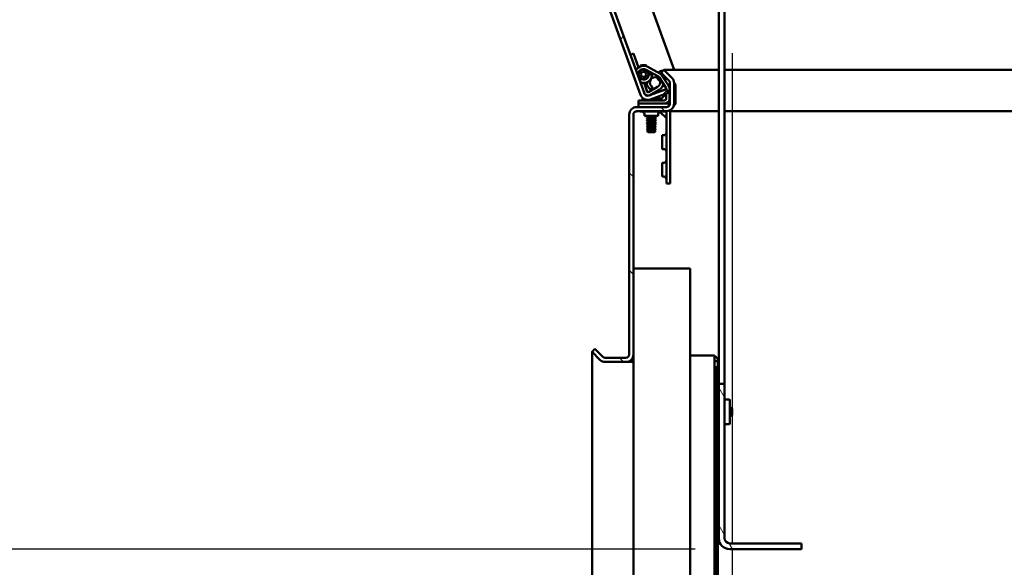
# Model space of a CAD drawing. Units: inches. Extents: x -92 to 339, y 6 to 214.
# Drawn here: x 263 to 281, y 86 to 96 of the extents above; entities that cross this region are included whole.
import ezdxf

# ---------------------------------------------------------------- set-up
doc = ezdxf.new("R2010")
doc.units = ezdxf.units.IN
doc.header["$LTSCALE"] = 10
doc.header["$MEASUREMENT"] = 0
for name, color, linetype, lineweight in [('Dimension (ANSI)', 7, 'Continuous', 25), ('Hatch (ANSI)', 7, 'Continuous', 18), ('Tweak Trail (ANSI)', 7, 'Continuous', 25), ('Visible (ANSI)', 7, 'Continuous', 50)]:
    doc.layers.add(name, color=color, linetype=linetype, lineweight=lineweight)
doc.styles.add('Hubbell Note Text', font='calibril.ttf')
doc.dimstyles.new('Default (ANSI)', dxfattribs={"dimscale": 10, "dimtxt": 0.125, "dimasz": 0.098425, "dimexe": 0.125, "dimexo": 0.0625, "dimgap": 0.031496, "dimtad": 0, "dimtih": 1, "dimtoh": 1, "dimdec": 3, "dimrnd": 1e-08, "dimzin": 4, "dimdsep": 46, "dimtxsty": 'Hubbell Note Text', "dimcen": 0.09, "dimdle": 0.393701, "dimclrd": 256, "dimclre": 256, "dimclrt": 256, "dimadec": 0, "dimazin": 1, "dimtfac": 0.96, "dimtdec": 3, "dimtofl": 0, "dimtmove": 0, "dimatfit": 3, "dimfxl": 1, "dimtolj": 1, "dimtzin": 4, "dimlwd": -1, "dimlwe": -1, "dimarcsym": 0})

# ---------------------------------------------------------------- blocks, each defined once
blk = doc.blocks.new('*D31')
at = {"layer": 'Defpoints', "color": 0, "transparency": 16777216}
for p in [(243.915, 86.461), (276.234, 86.461), (276.4, 65.609)]:
    blk.add_point(p, dxfattribs=at)
at = {"layer": 'Dimension (ANSI)', "transparency": 16777216}
for p, q in [((275.609, 86.461), (242.665, 86.461)), ((243.915, 85.476), (243.915, 76.988)), ((243.915, 66.593), (243.915, 75.081)), ((275.775, 65.609), (242.665, 65.609))]:
    blk.add_line(p, q, dxfattribs=at)
for points in [[(243.751, 85.476), (244.079, 85.476), (243.915, 86.461)], [(243.751, 66.593), (244.079, 66.593), (243.915, 65.609)]]:
    blk.add_solid(points, dxfattribs=at)
at = {"layer": 'Dimension (ANSI)', "transparency": 16777216, "insert": (241.805, 76.673), "char_height": 1.25, "attachment_point": 1, "style": 'Hubbell Note Text'}
blk.add_mtext('\\A1;20.85', dxfattribs=at)

msp = doc.modelspace()

# ---------------------------------------------------------------- hatches: boundary and pattern name
at = {"layer": 'Hatch (ANSI)'}
h = msp.add_hatch(dxfattribs=at)
h.set_pattern_fill('ANSI31', color=256, scale=10, style=0)
edge = h.paths.add_edge_path()
edge.add_line((266.6514, 116.9865), (267.2091, 117.1895))
edge.add_line((267.2091, 117.1895), (267.1838, 117.259))
edge.add_line((267.1838, 117.259), (266.6261, 117.056))
edge.add_ellipse((266.6728, 116.9278), major_axis=(-0.0467, 0.1283), ratio=1, start_angle=0, end_angle=90)
edge.add_line((266.5445, 116.8811), (274.6169, 94.7025))
edge.add_ellipse((274.7452, 94.7492), major_axis=(-0.1283, -0.0467), ratio=1, start_angle=0, end_angle=90)
edge.add_line((274.7918, 94.6209), (275.1146, 94.7384))
edge.add_line((275.1146, 94.7384), (275.0893, 94.8079))
edge.add_line((275.0893, 94.8079), (274.7665, 94.6904))
edge.add_ellipse((274.7452, 94.7492), major_axis=(0.0214, -0.0587), ratio=1, start_angle=270, end_angle=360, ccw=False)
edge.add_line((274.6864, 94.7278), (266.6141, 116.9064))
edge.add_ellipse((266.6728, 116.9278), major_axis=(-0.0587, -0.0214), ratio=1, start_angle=270, end_angle=360, ccw=False)
h = msp.add_hatch(dxfattribs=at)
h.set_pattern_fill('ANSI31', color=256, scale=10, angle=75.0002, style=0)
edge = h.paths.add_edge_path()
edge.add_line((277.5358, 86.5646), (276.2335, 86.5646))
edge.add_ellipse((276.2335, 86.6584), major_axis=(0, -0.0938), ratio=1, start_angle=270, end_angle=360, ccw=False)
edge.add_line((276.1398, 86.6584), (276.1398, 89.4606))
edge.add_line((276.1398, 89.4606), (276.0358, 89.4606))
edge.add_line((276.0358, 89.4606), (276.0358, 86.6584))
edge.add_ellipse((276.2335, 86.6584), major_axis=(-0.1977, 0), ratio=1, start_angle=0, end_angle=90)
edge.add_line((276.2335, 86.4606), (277.5358, 86.4606))
edge.add_line((277.5358, 86.4606), (277.5358, 86.5646))
edge = h.paths.add_edge_path()
edge.add_line((276.2335, 104.3566), (277.5358, 104.3566))
edge.add_line((277.5358, 104.3566), (277.5358, 104.4606))
edge.add_line((277.5358, 104.4606), (276.2335, 104.4606))
edge.add_ellipse((276.2335, 104.2629), major_axis=(0, 0.1978), ratio=1, start_angle=0, end_angle=90)
edge.add_line((276.0358, 104.2629), (276.0358, 101.4606))
edge.add_line((276.0358, 101.4606), (276.1398, 101.4606))
edge.add_line((276.1398, 101.4606), (276.1398, 104.2629))
edge.add_ellipse((276.2335, 104.2629), major_axis=(-0.0937, 0), ratio=1, start_angle=270, end_angle=360, ccw=False)
h = msp.add_hatch(dxfattribs=at)
h.set_pattern_fill('ANSI31', color=256, scale=10, angle=90.0002, style=0)
edge = h.paths.add_edge_path()
edge.add_line((274.9871, 95.1046), (275.131, 94.9607))
edge.add_ellipse((275.0868, 94.9165), major_axis=(0.0442, 0.0442), ratio=1, start_angle=315, end_angle=360, ccw=False)
edge.add_line((275.1493, 94.9165), (275.1493, 94.5435))
edge.add_ellipse((275.0868, 94.5435), major_axis=(0.0625, 0), ratio=1, start_angle=270, end_angle=360, ccw=False)
edge.add_line((275.0868, 94.481), (274.5473, 94.481))
edge.add_ellipse((274.5473, 94.3445), major_axis=(0, 0.1365), ratio=1, start_angle=0, end_angle=90)
edge.add_line((274.4108, 94.3445), (274.4108, 89.9925))
edge.add_ellipse((274.3483, 89.9925), major_axis=(0.0625, 0), ratio=1, start_angle=270, end_angle=360, ccw=False)
edge.add_line((274.3483, 89.93), (273.9753, 89.93))
edge.add_ellipse((273.9753, 89.9925), major_axis=(0, -0.0625), ratio=1, start_angle=315, end_angle=360, ccw=False)
edge.add_line((273.9311, 89.9483), (273.7872, 90.0922))
edge.add_line((273.7872, 90.0922), (273.7349, 90.0399))
edge.add_line((273.7349, 90.0399), (273.8788, 89.896))
edge.add_ellipse((273.9753, 89.9925), major_axis=(-0.0965, -0.0965), ratio=1, start_angle=0, end_angle=45)
edge.add_line((273.9753, 89.856), (274.3483, 89.856))
edge.add_ellipse((274.3483, 89.9925), major_axis=(0, -0.1365), ratio=1, start_angle=0, end_angle=90)
edge.add_line((274.4848, 89.9925), (274.4848, 94.3445))
edge.add_ellipse((274.5473, 94.3445), major_axis=(-0.0625, 0), ratio=1, start_angle=270, end_angle=360, ccw=False)
edge.add_line((274.5473, 94.407), (275.0868, 94.407))
edge.add_ellipse((275.0868, 94.5435), major_axis=(0, -0.1365), ratio=1, start_angle=0, end_angle=90)
edge.add_line((275.2233, 94.5435), (275.2233, 94.9165))
edge.add_ellipse((275.0868, 94.9165), major_axis=(0.1365, 0), ratio=1, start_angle=0, end_angle=45)
edge.add_line((275.1833, 95.013), (275.0394, 95.1569))
edge.add_line((275.0394, 95.1569), (274.9871, 95.1046))

# ---------------------------------------------------------------- linework, layer by layer
at = {"layer": 'Tweak Trail (ANSI)'}
for p, q in [((276.2819, 86.5646), (276.2819, 95.4597)), ((276.2819, 81.4597), (276.2819, 86.4606))]:
    msp.add_line(p, q, dxfattribs=at)
at = {"layer": 'Visible (ANSI)'}
for p, q in [((266.5445, 116.8811), (274.6169, 94.7025)), ((274.6864, 94.7278), (266.6141, 116.9064)), ((275.2283, 95.1569), (268.0453, 114.8922)), ((276.0358, 89.4606), (276.0358, 101.4606)), ((276.1398, 101.4606), (276.1398, 89.4606)), ((274.4863, 95.4504), (274.4308, 95.4302)), ((274.5777, 95.1991), (274.4863, 95.4504)), ((274.6019, 95.1325), (274.5994, 95.1395)), ((274.6158, 95.2221), (274.6158, 95.2343)), ((274.7175, 95.1589), (274.9393, 95.036)), ((274.7258, 95.2343), (274.7258, 95.22)), ((274.9679, 95.0876), (274.7461, 95.2105)), ((274.8263, 95.0745), (274.7672, 95.0745)), ((274.7723, 95.0763), (274.7927, 95.0767)), ((275.0394, 95.1569), (274.9871, 95.1046)), ((274.9871, 95.1046), (275.131, 94.9607)), ((275.1833, 95.013), (275.0394, 95.1569)), ((275.0398, 95.1569), (275.1834, 95.013)), ((275.0398, 95.1565), (275.0398, 95.1569)), ((275.0398, 95.1569), (276.0358, 95.1569)), ((276.1398, 95.1569), (296.6818, 95.1569)), ((274.6579, 94.9789), (274.6553, 94.9859)), ((274.7383, 94.7578), (274.6796, 94.9193)), ((274.7258, 94.927), (274.7258, 94.9147)), ((274.9538, 95.0225), (275.0741, 94.8372)), ((275.1236, 94.8694), (275.0033, 95.0546)), ((275.1493, 94.9165), (275.1493, 94.5435)), ((275.1834, 95.0129), (275.1834, 95.013)), ((275.2233, 94.5435), (275.2233, 94.9165)), ((275.2318, 94.9165), (275.2488, 94.8925)), ((275.2488, 94.8925), (275.2488, 94.5435)), ((274.9262, 94.8474), (274.7584, 94.7505)), ((275.0893, 94.8079), (274.7665, 94.6904)), ((274.7857, 94.6981), (275.0807, 94.8055)), ((274.7879, 94.6994), (274.9557, 94.7963)), ((274.7918, 94.6209), (275.1146, 94.7384)), ((274.8032, 94.7963), (274.8327, 94.8474)), ((274.9753, 94.6167), (275.0661, 94.7074)), ((275.0807, 94.8149), (275.0807, 94.8048)), ((275.0807, 94.726), (275.0807, 94.629)), ((275.1146, 94.7384), (275.0893, 94.8079)), ((275.1391, 94.8268), (275.1493, 94.8305)), ((275.1398, 94.629), (275.1398, 94.8149)), ((275.2233, 94.8574), (275.2488, 94.8667)), ((274.7018, 94.6021), (274.5768, 94.6021)), ((274.5768, 94.543), (274.5768, 94.6021)), ((274.5768, 94.543), (274.7018, 94.543)), ((274.5768, 94.543), (274.5768, 94.481)), ((274.5768, 94.543), (274.7018, 94.543)), ((274.6308, 94.6192), (274.7034, 94.6192)), ((274.6308, 94.6192), (274.6308, 94.6021)), ((274.6508, 94.6506), (274.6508, 94.6307)), ((274.6508, 94.6307), (274.6773, 94.6307)), ((274.6608, 94.6192), (274.6508, 94.6307)), ((275.0538, 94.6021), (274.7018, 94.6021)), ((274.7018, 94.543), (275.0538, 94.543)), ((275.1268, 94.543), (274.7018, 94.543)), ((274.7662, 94.6911), (274.7663, 94.6911)), ((274.7663, 94.6911), (274.7666, 94.6912)), ((274.7869, 94.6192), (274.9778, 94.6192)), ((274.8188, 94.6307), (274.9708, 94.6307)), ((274.88, 94.653), (274.9708, 94.653)), ((274.9608, 94.6192), (274.9708, 94.6307)), ((274.9708, 94.653), (274.9708, 94.6307)), ((274.9827, 94.6192), (274.9827, 94.6192)), ((275.1268, 94.4955), (275.1268, 94.543)), ((275.2488, 94.5419), (275.2488, 94.5435)), ((275.0868, 94.481), (274.5473, 94.481)), ((274.5473, 94.407), (275.0868, 94.407)), ((274.6076, 94.3982), (274.6076, 94.407)), ((274.6076, 94.3982), (274.7326, 94.3982)), ((274.6858, 94.32), (274.6858, 94.3513)), ((275.068, 94.3982), (274.7326, 94.3982)), ((274.9358, 94.32), (274.9358, 94.3513)), ((275.0836, 94.2766), (274.9654, 94.3949)), ((275.0836, 93.219), (275.0836, 94.3825)), ((276.0358, 94.407), (275.151, 94.407)), ((275.1545, 94.3825), (275.1545, 93.219)), ((295.8487, 94.407), (276.1398, 94.407)), ((274.4108, 94.3445), (274.4108, 89.9925)), ((274.4848, 89.9925), (274.4848, 94.3445)), ((274.6858, 94.32), (274.9358, 94.32)), ((274.7455, 94.3076), (274.7288, 94.2986)), ((274.7288, 94.2986), (274.8928, 94.2986)), ((274.7288, 94.2986), (274.7288, 94.2936)), ((274.8928, 94.2936), (274.7288, 94.2936)), ((274.7455, 94.2846), (274.7288, 94.2936)), ((274.7455, 94.2776), (274.7288, 94.2686)), ((274.7288, 94.2686), (274.8928, 94.2686)), ((274.7288, 94.2686), (274.7288, 94.2636)), ((274.8928, 94.2636), (274.7288, 94.2636)), ((274.7455, 94.2546), (274.7288, 94.2636)), ((274.7455, 94.2476), (274.7288, 94.2386)), ((274.7288, 94.2386), (274.8928, 94.2386)), ((274.7288, 94.2386), (274.7288, 94.2336)), ((274.8928, 94.2336), (274.7288, 94.2336)), ((274.7455, 94.2246), (274.7288, 94.2336)), ((274.7455, 94.2176), (274.7288, 94.2086)), ((274.7288, 94.2086), (274.8928, 94.2086)), ((274.7288, 94.2086), (274.7288, 94.2036)), ((274.8928, 94.2036), (274.7288, 94.2036)), ((274.7455, 94.1946), (274.7288, 94.2036)), ((274.7455, 94.1876), (274.7288, 94.1786)), ((274.7288, 94.1786), (274.8928, 94.1786)), ((274.7288, 94.1786), (274.7288, 94.1736)), ((274.8928, 94.1736), (274.7288, 94.1736)), ((274.7455, 94.1646), (274.7288, 94.1736)), ((274.7455, 94.3146), (274.7354, 94.32)), ((274.8761, 94.3146), (274.7455, 94.3146)), ((274.7455, 94.3076), (274.7455, 94.3146)), ((274.8761, 94.3076), (274.7455, 94.3076)), ((274.8761, 94.2846), (274.7455, 94.2846)), ((274.7455, 94.2776), (274.7455, 94.2846)), ((274.8761, 94.2776), (274.7455, 94.2776)), ((274.8761, 94.2546), (274.7455, 94.2546)), ((274.7455, 94.2476), (274.7455, 94.2546)), ((274.8761, 94.2476), (274.7455, 94.2476)), ((274.8761, 94.2246), (274.7455, 94.2246)), ((274.7455, 94.2176), (274.7455, 94.2246)), ((274.8761, 94.2176), (274.7455, 94.2176)), ((274.8761, 94.1946), (274.7455, 94.1946)), ((274.7455, 94.1876), (274.7455, 94.1946)), ((274.8761, 94.1876), (274.7455, 94.1876)), ((274.8761, 94.3146), (274.8861, 94.32)), ((274.8761, 94.3076), (274.8761, 94.3146)), ((274.8761, 94.3076), (274.8928, 94.2986)), ((274.8761, 94.2846), (274.8928, 94.2936)), ((274.8761, 94.2776), (274.8761, 94.2846)), ((274.8761, 94.2776), (274.8928, 94.2686)), ((274.8761, 94.2546), (274.8928, 94.2636)), ((274.8761, 94.2476), (274.8761, 94.2546)), ((274.8761, 94.2476), (274.8928, 94.2386)), ((274.8761, 94.2246), (274.8928, 94.2336)), ((274.8761, 94.2176), (274.8761, 94.2246)), ((274.8761, 94.2176), (274.8928, 94.2086)), ((274.8761, 94.1946), (274.8928, 94.2036)), ((274.8761, 94.1876), (274.8761, 94.1946)), ((274.8761, 94.1876), (274.8928, 94.1786)), ((274.8761, 94.1646), (274.8928, 94.1736)), ((274.8928, 94.2986), (274.8928, 94.2936)), ((274.8928, 94.2686), (274.8928, 94.2636)), ((274.8928, 94.2386), (274.8928, 94.2336)), ((274.8928, 94.2086), (274.8928, 94.2036)), ((274.8928, 94.1786), (274.8928, 94.1736)), ((274.7455, 94.1576), (274.7288, 94.1486)), ((274.7288, 94.1486), (274.8928, 94.1486)), ((274.7288, 94.1486), (274.7288, 94.1436)), ((274.8928, 94.1436), (274.7288, 94.1436)), ((274.7455, 94.1346), (274.7288, 94.1436)), ((274.7455, 94.1276), (274.7288, 94.1186)), ((274.7288, 94.1186), (274.8928, 94.1186)), ((274.7288, 94.1186), (274.7288, 94.1136)), ((274.8928, 94.1136), (274.7288, 94.1136)), ((274.7455, 94.1046), (274.7288, 94.1136)), ((274.7455, 94.0976), (274.7288, 94.0886)), ((274.7288, 94.0886), (274.8928, 94.0886)), ((274.7288, 94.0886), (274.7288, 94.0836)), ((274.8928, 94.0836), (274.7288, 94.0836)), ((274.7455, 94.0746), (274.7288, 94.0836)), ((274.7455, 94.0676), (274.7288, 94.0586)), ((274.7288, 94.0586), (274.8928, 94.0586)), ((274.7288, 94.0586), (274.7288, 94.0536)), ((274.8928, 94.0536), (274.7288, 94.0536)), ((274.7455, 94.0446), (274.7288, 94.0536)), ((274.7455, 94.0376), (274.7407, 94.0351)), ((274.8808, 94.0351), (274.7407, 94.0351)), ((274.7479, 94.028), (274.7407, 94.0351)), ((274.8761, 94.1646), (274.7455, 94.1646)), ((274.7455, 94.1576), (274.7455, 94.1646)), ((274.8761, 94.1576), (274.7455, 94.1576)), ((274.8761, 94.1346), (274.7455, 94.1346)), ((274.7455, 94.1276), (274.7455, 94.1346)), ((274.8761, 94.1276), (274.7455, 94.1276)), ((274.8761, 94.1046), (274.7455, 94.1046)), ((274.7455, 94.0976), (274.7455, 94.1046)), ((274.8761, 94.0976), (274.7455, 94.0976)), ((274.8761, 94.0746), (274.7455, 94.0746)), ((274.7455, 94.0676), (274.7455, 94.0746)), ((274.8761, 94.0676), (274.7455, 94.0676)), ((274.8761, 94.0446), (274.7455, 94.0446)), ((274.7455, 94.0376), (274.7455, 94.0446)), ((274.8761, 94.0376), (274.7455, 94.0376)), ((274.7479, 94.028), (274.8737, 94.028)), ((274.8737, 94.028), (274.8808, 94.0351)), ((274.8761, 94.1576), (274.8761, 94.1646)), ((274.8761, 94.1576), (274.8928, 94.1486)), ((274.8761, 94.1346), (274.8928, 94.1436)), ((274.8761, 94.1276), (274.8761, 94.1346)), ((274.8761, 94.1276), (274.8928, 94.1186)), ((274.8761, 94.1046), (274.8928, 94.1136)), ((274.8761, 94.0976), (274.8761, 94.1046)), ((274.8761, 94.0976), (274.8928, 94.0886)), ((274.8761, 94.0746), (274.8928, 94.0836)), ((274.8761, 94.0676), (274.8761, 94.0746)), ((274.8761, 94.0676), (274.8928, 94.0586)), ((274.8761, 94.0446), (274.8928, 94.0536)), ((274.8761, 94.0376), (274.8761, 94.0446)), ((274.8761, 94.0376), (274.8808, 94.0351)), ((274.8928, 94.1486), (274.8928, 94.1436)), ((274.8928, 94.1186), (274.8928, 94.1136)), ((274.8928, 94.0886), (274.8928, 94.0836)), ((274.8928, 94.0586), (274.8928, 94.0536)), ((275.0055, 93.969), (275.0055, 93.719)), ((275.0055, 93.969), (275.0368, 93.969)), ((275.0055, 93.719), (275.0368, 93.719)), ((275.0055, 93.469), (275.0055, 93.219)), ((275.0055, 93.469), (275.0368, 93.469)), ((275.0055, 93.219), (275.0368, 93.219)), ((275.0836, 93.219), (275.0836, 93.094)), ((275.1545, 93.094), (275.1545, 93.219)), ((275.1545, 93.094), (275.0836, 93.094)), ((274.516, 91.555), (275.3183, 91.555)), ((275.516, 91.555), (275.3183, 91.555)), ((275.516, 91.555), (275.516, 89.975)), ((273.7872, 90.0922), (273.7349, 90.0399)), ((273.9311, 89.9483), (273.7872, 90.0922)), ((273.7441, 90.049), (273.7349, 90.049)), ((273.7395, 90.0445), (273.7349, 90.049)), ((273.7349, 65.325), (273.7349, 90.049)), ((273.7349, 90.0399), (273.8788, 89.896)), ((274.3483, 89.93), (273.9753, 89.93)), ((274.4417, 89.893), (274.4848, 89.893)), ((274.4848, 89.9925), (274.4848, 89.893)), ((274.4848, 89.856), (274.4848, 89.893)), ((275.5878, 89.975), (275.516, 89.975)), ((275.516, 76.196), (275.516, 89.975)), ((275.5878, 89.975), (275.7409, 89.975)), ((275.6306, 89.975), (275.6306, 89.976)), ((275.6306, 89.976), (275.6906, 89.976)), ((275.6906, 89.976), (275.916, 89.976)), ((275.7409, 89.975), (275.7476, 89.975)), ((275.7476, 89.975), (275.8989, 89.975)), ((275.96, 89.975), (275.8989, 89.975)), ((275.96, 89.975), (275.96, 76.196)), ((273.9753, 89.856), (274.3483, 89.856)), ((274.4848, 89.856), (274.3483, 89.856)), ((274.4848, 89.856), (274.4848, 89.856)), ((274.4848, 89.856), (274.4848, 65.4087)), ((275.96, 89.8706), (276.02, 89.8706)), ((275.96, 89.778), (275.9783, 89.778)), ((275.963, 89.8706), (275.963, 89.872)), ((275.9783, 76.95), (275.9783, 89.778)), ((276.02, 89.872), (276.02, 89.8706)), ((276.02, 89.8706), (276.02, 76.5236)), ((276.1398, 89.4606), (276.0358, 89.4606)), ((276.0358, 89.4606), (276.0358, 86.6584)), ((276.1398, 86.6584), (276.1398, 89.4606)), ((276.2238, 89.1756), (276.1498, 89.1756)), ((276.0305, 89.0125), (276.027, 89.0125)), ((276.2338, 89.1656), (276.2338, 88.7356)), ((276.2342, 89.0326), (276.2338, 89.0326)), ((276.2492, 89.0125), (276.2457, 89.0125)), ((276.2755, 89.0092), (276.2574, 89.0273)), ((276.2755, 88.8921), (276.2755, 89.0092)), ((276.031, 88.8686), (276.026, 88.8686)), ((276.2498, 88.8686), (276.2448, 88.8686)), ((276.2645, 88.8888), (276.261, 88.8888)), ((276.2755, 88.8921), (276.2675, 88.8841)), ((276.2238, 88.7256), (276.1498, 88.7256)), ((277.5358, 86.5646), (276.2335, 86.5646)), ((277.5358, 86.4606), (277.5358, 86.5646)), ((276.2335, 86.4606), (277.5358, 86.4606))]:
    msp.add_line(p, q, dxfattribs=at)
for radius in [0.09, 0.047]:
    msp.add_circle((274.6708, 95.0745), radius, dxfattribs=at)
for centre, radius, start, end in [((274.6708, 95.0745), 0.1555, 61.00645, 151.90536), ((274.6708, 95.0745), 0.0965, 61.00645, 0), ((274.6708, 95.0745), 0.1575, 75.48396, 126.53215), ((274.6708, 95.0745), 0.1555, 248.09462, 0), ((274.7023, 95.1965), 0.0315, 52.75802, 75.48396), ((274.6924, 95.1786), 0.0315, 309.48809, 321.74284), ((274.7728, 95.0448), 0.0315, 91.00645, 112.52482), ((274.7933, 95.0452), 0.0315, 68.71982, 91.00645), ((274.8795, 94.9284), 0.1526, 97.20172, 110.41699), ((275.0036, 95.0435), 0.0938, 80.79414, 137.85209), ((274.9195, 95.0002), 0.1, 33, 61.00645), ((274.6708, 95.0745), 0.1575, 273.46783, 290.88635), ((274.8795, 94.9284), 0.1526, 179.583, 239.99999), ((274.8795, 94.9284), 0.0935, 299.99999, 239.99999), ((275.0036, 95.0435), 0.0937, 197.56221, 248.11937), ((274.9195, 95.0002), 0.0409, 33, 61.00645), ((274.8795, 94.9284), 0.1526, 299.99999, 351.1198), ((275.0036, 95.0435), 0.0938, 306.58319, 334.6458), ((275.0868, 94.9165), 0.0625, 0, 45), ((275.0868, 94.9165), 0.1365, 0, 45), ((274.7514, 94.7626), 0.073, 199.99999, 299.99999), ((274.7452, 94.7492), 0.0625, 199.99999, 289.99999), ((274.7514, 94.7626), 0.0139, 199.99999, 299.99999), ((275.0307, 94.7428), 0.05, 315, 338.9025), ((275.0398, 94.8149), 0.0409, 0, 33), ((275.0398, 94.8149), 0.1, 0, 33), ((274.7452, 94.7492), 0.1365, 199.99999, 289.99999), ((274.94, 94.6521), 0.05, 270, 315), ((275.0538, 94.629), 0.086, 270, 0), ((275.0538, 94.629), 0.0269, 270, 0), ((275.0868, 94.5435), 0.0625, 270, 0), ((275.0868, 94.5435), 0.1365, 270, 0), ((274.5473, 94.3445), 0.1365, 90, 180), ((274.5473, 94.3445), 0.0625, 90, 180), ((274.6389, 94.3513), 0.0469, 0, 90), ((274.9826, 94.3513), 0.0469, 90, 180), ((275.068, 94.3825), 0.0156, 0, 90), ((275.068, 94.3825), 0.0865, 0, 25.99036), ((275.0368, 94.0159), 0.0469, 270, 0), ((275.0368, 93.6722), 0.0469, 0, 90), ((275.0368, 93.5159), 0.0469, 270, 0), ((275.0368, 93.1722), 0.0469, 0, 90), ((274.516, 91.5238), 0.0312, 90, 180), ((273.9753, 89.9925), 0.1365, 225, 270), ((273.9753, 89.9925), 0.0625, 225, 270), ((274.3483, 89.9925), 0.0625, 270, 0), ((274.3483, 89.9925), 0.1365, 270, 0), ((275.916, 89.872), 0.104, 82.04812, 90), ((275.916, 89.872), 0.104, 0, 64.971), ((275.916, 89.872), 0.047, 0, 20.58197), ((276.1498, 89.1656), 0.01, 90, 180), ((276.2238, 89.1656), 0.01, 0, 90), ((276.1498, 88.7356), 0.01, 180, 270), ((276.2238, 88.7356), 0.01, 270, 0), ((276.2335, 86.6584), 0.1977, 180, 270), ((276.2335, 86.6584), 0.0938, 180, 270)]:
    msp.add_arc(centre, radius, start, end, dxfattribs=at)
for points, knots in [([(274.6158, 95.2343), (274.633, 95.2403), (274.6515, 95.2434), (274.6887, 95.2436), (274.7079, 95.2405), (274.7258, 95.2343)], [0, 0, 0, 0, 0.13918808, 0.13918808, 0.28328017, 0.28328017, 0.28328017, 0.28328017]), ([(274.7411, 95.1307), (274.7379, 95.1347), (274.7351, 95.1413), (274.733, 95.1496), (274.7329, 95.15), (274.7328, 95.1504)], [1.080471993, 1.080471993, 1.080471993, 1.080471993, 1.174981262, 1.174981262, 1.179851471, 1.179851471, 1.179851471, 1.179851471]), ([(274.5732, 94.407), (274.5658, 94.407), (274.5584, 94.4064), (274.5437, 94.4037), (274.5363, 94.4017), (274.5216, 94.3966), (274.5142, 94.3935), (274.5051, 94.389), (274.5033, 94.3881), (274.5015, 94.3871)], [-0.27654877, -0.27654877, -0.27654877, -0.27654877, -0.20740969, -0.20740969, -0.13827438, -0.13827438, -0.06913908, -0.06913908, -0.05249399, -0.05249399, -0.05249399, -0.05249399]), ([(276.0316, 88.8692), (276.031, 88.868), (276.0304, 88.8688), (276.0292, 88.8741), (276.0285, 88.8789), (276.0271, 88.892), (276.0265, 88.8999), (276.0253, 88.9184), (276.0246, 88.9289), (276.0232, 88.9502), (276.0226, 88.9608), (276.0214, 88.9816), (276.0207, 88.9915), (276.02, 89.0002)], [-2.87198341, -2.87198341, -2.87198341, -2.87198341, -2.79598017, -2.79598017, -2.71334971, -2.71334971, -2.63379, -2.63379, -2.55109414, -2.55109414, -2.47147822, -2.47147822, -2.38881883, -2.38881883, -2.38881883, -2.38881883]), ([(276.0273, 89.0118), (276.0274, 89.0118), (276.0274, 89.0117), (276.0281, 89.0104), (276.0288, 89.0075), (276.03, 88.9989), (276.0306, 88.9934), (276.032, 88.9802), (276.0327, 88.9726), (276.0339, 88.9568), (276.0345, 88.9488), (276.0354, 88.9387), (276.0356, 88.9365), (276.0358, 88.9343)], [2.02463843, 2.02463843, 2.02463843, 2.02463843, 2.02614387, 2.02614387, 2.08812638, 2.08812638, 2.14772582, 2.14772582, 2.209627, 2.209627, 2.26914788, 2.26914788, 2.28589078, 2.28589078, 2.28589078, 2.28589078]), ([(276.0358, 88.9813), (276.0352, 88.9868), (276.0347, 88.9918), (276.0336, 89.0015), (276.033, 89.0057), (276.0317, 89.0111), (276.0311, 89.0125), (276.0305, 89.0125)], [7.30627092, 7.30627092, 7.30627092, 7.30627092, 7.35263212, 7.35263212, 7.41100198, 7.41100198, 7.46538171, 7.46538171, 7.46538171, 7.46538171]), ([(276.2338, 89.0004), (276.2339, 88.9987), (276.234, 88.9969), (276.2348, 88.9862), (276.2354, 88.9764), (276.2367, 88.9553), (276.2374, 88.9442), (276.2387, 88.9232), (276.2393, 88.9135), (276.2406, 88.8957), (276.2413, 88.8879), (276.2426, 88.8762), (276.2432, 88.8722), (276.2442, 88.8692), (276.2445, 88.8686), (276.2448, 88.8686)], [-0.77032355, -0.77032355, -0.77032355, -0.77032355, -0.75395403, -0.75395403, -0.67373746, -0.67373746, -0.59035854, -0.59035854, -0.51008526, -0.51008526, -0.4266401, -0.4266401, -0.34630899, -0.34630899, -0.30586936, -0.30586936, -0.30586936, -0.30586936]), ([(276.2504, 88.8692), (276.2499, 88.8683), (276.2494, 88.8685), (276.2483, 88.8719), (276.2477, 88.8757), (276.2463, 88.8872), (276.2456, 88.8948), (276.2444, 88.9124), (276.2438, 88.9222), (276.2424, 88.9431), (276.2418, 88.9541), (276.2405, 88.9752), (276.2399, 88.9851), (276.2385, 89.0033), (276.2379, 89.0113), (276.2366, 89.0237), (276.236, 89.0281), (276.2349, 89.0319), (276.2345, 89.0326), (276.2342, 89.0326)], [-11.93616614, -11.93616614, -11.93616614, -11.93616614, -11.87577469, -11.87577469, -11.79638255, -11.79638255, -11.71395455, -11.71395455, -11.63461288, -11.63461288, -11.55224916, -11.55224916, -11.47295622, -11.47295622, -11.39065651, -11.39065651, -11.31141038, -11.31141038, -11.2637328, -11.2637328, -11.2637328, -11.2637328]), ([(276.2461, 89.0118), (276.2462, 89.0117), (276.2462, 89.0116), (276.2469, 89.0099), (276.2476, 89.007), (276.2488, 88.9982), (276.2495, 88.9924), (276.2508, 88.9789), (276.2515, 88.9716), (276.2527, 88.9557), (276.2534, 88.9473), (276.2548, 88.9314), (276.2554, 88.9239), (276.2566, 88.9102), (276.2573, 88.9042), (276.2587, 88.8951), (276.2593, 88.8919), (276.2603, 88.8893), (276.2606, 88.8888), (276.261, 88.8888)], [8.67957106, 8.67957106, 8.67957106, 8.67957106, 8.68522777, 8.68522777, 8.7430315, 8.7430315, 8.80314668, 8.80314668, 8.86102658, 8.86102658, 8.92122062, 8.92122062, 8.97917657, 8.97917657, 9.03944935, 9.03944935, 9.09748122, 9.09748122, 9.12963586, 9.12963586, 9.12963586, 9.12963586]), ([(276.2642, 88.8894), (276.2641, 88.8896), (276.264, 88.8898), (276.2633, 88.8917), (276.2626, 88.8948), (276.2613, 88.9039), (276.2606, 88.9098), (276.2593, 88.9234), (276.2587, 88.9308), (276.2574, 88.9468), (276.2567, 88.9551), (276.2554, 88.971), (276.2548, 88.9784), (276.2535, 88.9919), (276.2528, 88.9978), (276.2515, 89.0067), (276.2509, 89.0097), (276.2499, 89.0121), (276.2496, 89.0125), (276.2492, 89.0125)], [0.25615257, 0.25615257, 0.25615257, 0.25615257, 0.26631099, 0.26631099, 0.32706337, 0.32706337, 0.39015636, 0.39015636, 0.45083457, 0.45083457, 0.51385027, 0.51385027, 0.57445458, 0.57445458, 0.63739326, 0.63739326, 0.69792395, 0.69792395, 0.72872806, 0.72872806, 0.72872806, 0.72872806]), ([(276.2675, 88.8841), (276.2673, 88.8838), (276.267, 88.8841), (276.2665, 88.886), (276.2661, 88.8886), (276.2651, 88.899), (276.2648, 88.9048), (276.264, 88.918), (276.2636, 88.9266), (276.2627, 88.9462), (276.2622, 88.9557), (276.2616, 88.9717), (276.2612, 88.9807), (276.2602, 88.9986), (276.2598, 89.0061), (276.259, 89.017), (276.2587, 89.0216), (276.2578, 89.0269), (276.2574, 89.0278), (276.2571, 89.0271)], [0.31038653, 0.31038653, 0.31038653, 0.31038653, 0.35781349, 0.35781349, 0.42508912, 0.42508912, 0.47609988, 0.47609988, 0.52391392, 0.52391392, 0.56550249, 0.56550249, 0.59581145, 0.59581145, 0.62328797, 0.62328797, 0.64653, 0.64653, 0.66650357, 0.66650357, 0.66650357, 0.66650357]), ([(276.02, 88.9226), (276.0203, 88.9182), (276.0206, 88.914), (276.0215, 88.9008), (276.0221, 88.8928), (276.0234, 88.8795), (276.0241, 88.8745), (276.0252, 88.8696), (276.0256, 88.8686), (276.0261, 88.8686)], [-9.70120124, -9.70120124, -9.70120124, -9.70120124, -9.66575252, -9.66575252, -9.58578622, -9.58578622, -9.50278204, -9.50278204, -9.44665769, -9.44665769, -9.44665769, -9.44665769])]:
    msp.add_open_spline(points, degree=3, knots=knots, dxfattribs=at)
for points in [[(274.7258, 94.9147), (274.7125, 94.9101), (274.6985, 94.9072), (274.6844, 94.9061)], [(275.1834, 95.013), (275.1835, 95.0129), (275.1836, 95.0128), (275.1837, 95.0126)], [(275.2213, 94.9397), (275.2248, 94.9321), (275.2283, 94.9243), (275.2318, 94.9165)], [(275.2318, 94.9165), (275.2289, 94.9195), (275.2259, 94.9225), (275.223, 94.9254)], [(274.6864, 94.7278), (274.6882, 94.7229), (274.6915, 94.7187), (274.6962, 94.7149)], [(274.7293, 94.6887), (274.735, 94.689), (274.7408, 94.6894), (274.7466, 94.6898)], [(274.7659, 94.6911), (274.766, 94.6911), (274.7662, 94.6911), (274.7663, 94.6911)], [(275.2488, 94.5419), (275.235, 94.5205), (275.2213, 94.4991), (275.2076, 94.4801)], [(275.2218, 94.5238), (275.2308, 94.5299), (275.2397, 94.5363), (275.2488, 94.5428)], [(275.1686, 94.4343), (275.1614, 94.4276), (275.1542, 94.4221), (275.147, 94.4177)], [(276.02, 89.0249), (276.0225, 89.0205), (276.0249, 89.0162), (276.0273, 89.0118)], [(276.0301, 89.0125), (276.032, 89.0158), (276.0339, 89.0192), (276.0358, 89.0225)], [(276.2347, 89.0321), (276.2385, 89.0254), (276.2423, 89.0186), (276.2461, 89.0118)], [(276.2489, 89.0125), (276.2516, 89.0174), (276.2544, 89.0222), (276.2571, 89.0271)], [(276.0255, 88.8691), (276.0237, 88.8724), (276.0218, 88.8757), (276.02, 88.879)], [(276.0358, 88.8766), (276.0344, 88.8741), (276.033, 88.8716), (276.0316, 88.8692)], [(276.2443, 88.8691), (276.2408, 88.8754), (276.2373, 88.8817), (276.2338, 88.8879)], [(276.2613, 88.8888), (276.2577, 88.8823), (276.254, 88.8757), (276.2504, 88.8692)], [(276.2671, 88.8842), (276.2661, 88.886), (276.2651, 88.8877), (276.2642, 88.8894)]]:
    msp.add_open_spline(points, degree=3, dxfattribs=at)

# ---------------------------------------------------------------- dimensions: what is measured, and where the dimension line sits
at = {"layer": 'Dimension (ANSI)'}
dim = msp.add_linear_dim(base=(243.9154, 86.4606), p1=(276.4004, 65.609), p2=(276.2335, 86.4606), angle=90, dimstyle='Default (ANSI)', override={"dimgap": 0.031496, "dimdec": 2, "dimtol": 0, "dimlim": 0, "dimtp": 0, "dimtm": 0, "dimtdec": 3, "dimatfit": 1}, dxfattribs=at)
dim.commit()
dim.dimension.update_dxf_attribs({"geometry": '*D31', "text_midpoint": (243.9154, 76.0348), "dimtype": 160})

doc.saveas('drawing.dxf')
